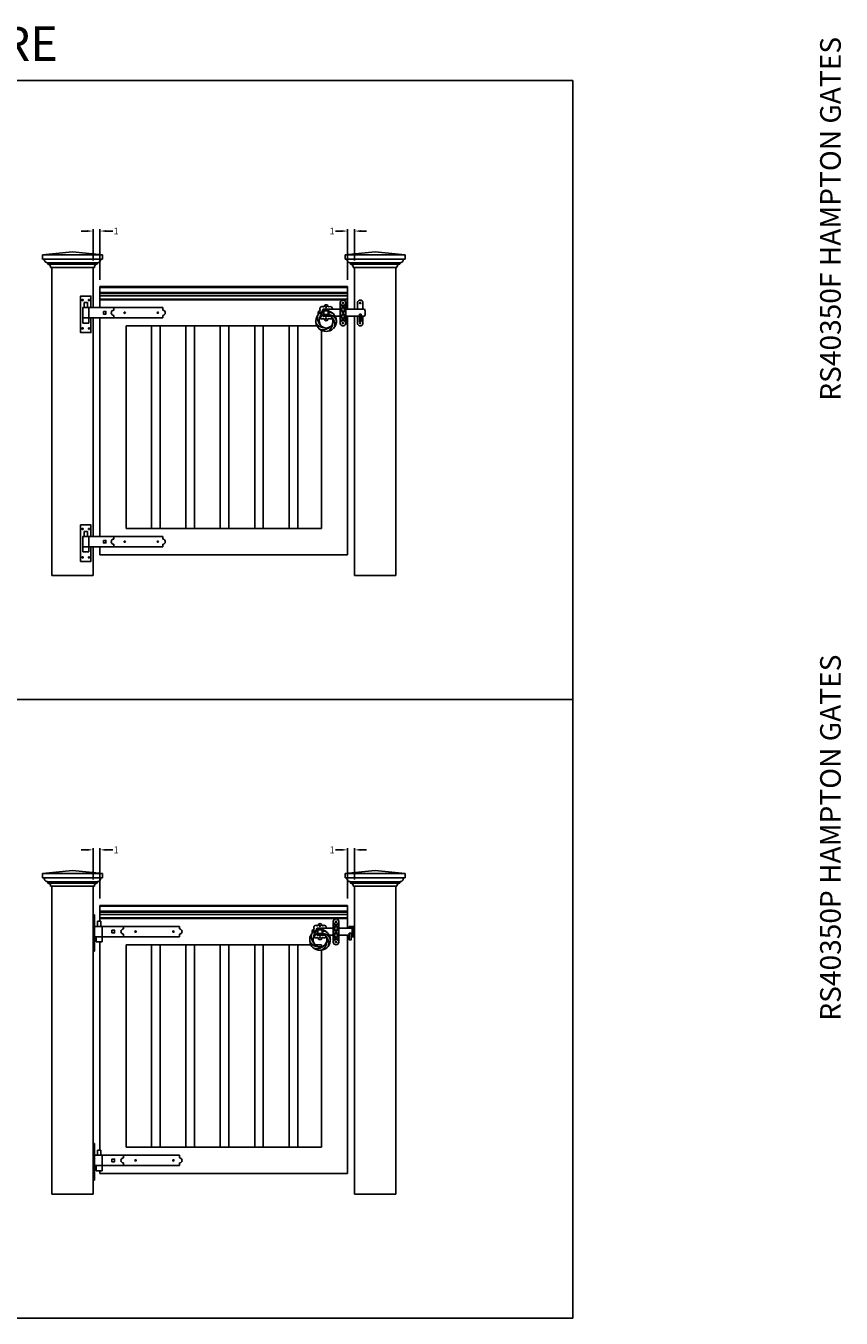
# Model space of a CAD drawing. Units: inches. Extents: x 2 to 931, y 1340 to 2036.
# Drawn here: x 122 to 240, y 1564 to 1752 of the extents above; entities that cross this region are included whole.
import ezdxf

# ---------------------------------------------------------------- set-up
doc = ezdxf.new("R2010")
doc.units = ezdxf.units.IN
doc.header["$MEASUREMENT"] = 0
doc.layers.add('5) Dimensions', color=251, linetype='Continuous', lineweight=15)
doc.styles.get("Standard").update_dxf_attribs({"font": 'ARLRDBD.TTF'})
doc.dimstyles.new('Fraction 1.0', dxfattribs={"dimtxt": 1, "dimasz": 0.875, "dimexe": 0.25, "dimexo": 1, "dimgap": 0.25, "dimtad": 0, "dimdec": 4, "dimzin": 0, "dimdsep": 46, "dimlunit": 5, "dimtxsty": 'Standard', "dimcen": 0, "dimadec": 0, "dimazin": 0, "dimtfac": 0.625, "dimtdec": 4, "dimtofl": 0, "dimtmove": 0, "dimatfit": 3, "dimfxl": 1, "dimtolj": 1, "dimtzin": 0, "dimarcsym": 0})

# ---------------------------------------------------------------- blocks, each defined once
blk = doc.blocks.new('*D531')
at = {"layer": '5) Dimensions', "color": 0, "lineweight": -2, "transparency": 16777216}
for p, q in [((130.58, 1721.8), (129.7, 1721.8)), ((131.45, 1717.51), (131.45, 1722.05)), ((132.45, 1714.72), (132.45, 1722.05)), ((133.33, 1721.8), (134.31, 1721.8))]:
    blk.add_line(p, q, dxfattribs=at)
at = {"layer": '5) Dimensions', "color": 0, "transparency": 16777216}
for points in [[(130.58, 1721.94), (130.58, 1721.65), (131.45, 1721.8)], [(133.33, 1721.94), (133.33, 1721.65), (132.45, 1721.8)]]:
    blk.add_solid(points, dxfattribs=at)
at = {"layer": 'Defpoints', "color": 0, "transparency": 16777216}
for p in [(131.45, 1721.8), (131.45, 1716.51), (132.45, 1713.72)]:
    blk.add_point(p, dxfattribs=at)
at = {"layer": '5) Dimensions', "color": 0, "transparency": 16777216, "insert": (134.8, 1721.8), "char_height": 1, "attachment_point": 5}
blk.add_mtext('\\A1;1', dxfattribs=at)
blk = doc.blocks.new('*D532')
at = {"layer": '5) Dimensions', "color": 0, "lineweight": -2, "transparency": 16777216}
for p, q in [((167.58, 1721.8), (166.7, 1721.8)), ((168.45, 1714.72), (168.45, 1722.05)), ((169.45, 1717.51), (169.45, 1722.05)), ((170.33, 1721.8), (171.2, 1721.8))]:
    blk.add_line(p, q, dxfattribs=at)
at = {"layer": '5) Dimensions', "color": 0, "transparency": 16777216}
for points in [[(167.58, 1721.94), (167.58, 1721.65), (168.45, 1721.8)], [(170.33, 1721.94), (170.33, 1721.65), (169.45, 1721.8)]]:
    blk.add_solid(points, dxfattribs=at)
at = {"layer": 'Defpoints', "color": 0, "transparency": 16777216}
for p in [(169.45, 1721.8), (169.45, 1716.51), (168.45, 1713.72)]:
    blk.add_point(p, dxfattribs=at)
at = {"layer": '5) Dimensions', "color": 0, "transparency": 16777216, "insert": (166.21, 1721.8), "char_height": 1, "attachment_point": 5}
blk.add_mtext('\\A1;1', dxfattribs=at)
blk = doc.blocks.new('*D533')
at = {"layer": '5) Dimensions', "color": 0, "lineweight": -2, "transparency": 16777216}
for p, q in [((130.58, 1631.8), (129.7, 1631.8)), ((131.45, 1627.51), (131.45, 1632.05)), ((132.45, 1624.72), (132.45, 1632.05)), ((133.33, 1631.8), (134.31, 1631.8))]:
    blk.add_line(p, q, dxfattribs=at)
at = {"layer": '5) Dimensions', "color": 0, "transparency": 16777216}
for points in [[(130.58, 1631.94), (130.58, 1631.65), (131.45, 1631.8)], [(133.33, 1631.94), (133.33, 1631.65), (132.45, 1631.8)]]:
    blk.add_solid(points, dxfattribs=at)
at = {"layer": 'Defpoints', "color": 0, "transparency": 16777216}
for p in [(131.45, 1631.8), (131.45, 1626.51), (132.45, 1623.72)]:
    blk.add_point(p, dxfattribs=at)
at = {"layer": '5) Dimensions', "color": 0, "transparency": 16777216, "insert": (134.8, 1631.8), "char_height": 1, "attachment_point": 5}
blk.add_mtext('\\A1;1', dxfattribs=at)
blk = doc.blocks.new('*D534')
at = {"layer": '5) Dimensions', "color": 0, "lineweight": -2, "transparency": 16777216}
for p, q in [((167.58, 1631.8), (166.7, 1631.8)), ((168.45, 1624.72), (168.45, 1632.05)), ((169.45, 1627.51), (169.45, 1632.05)), ((170.33, 1631.8), (171.2, 1631.8))]:
    blk.add_line(p, q, dxfattribs=at)
at = {"layer": '5) Dimensions', "color": 0, "transparency": 16777216}
for points in [[(167.58, 1631.94), (167.58, 1631.65), (168.45, 1631.8)], [(170.33, 1631.94), (170.33, 1631.65), (169.45, 1631.8)]]:
    blk.add_solid(points, dxfattribs=at)
at = {"layer": 'Defpoints', "color": 0, "transparency": 16777216}
for p in [(169.45, 1631.8), (169.45, 1626.51), (168.45, 1623.72)]:
    blk.add_point(p, dxfattribs=at)
at = {"layer": '5) Dimensions', "color": 0, "transparency": 16777216, "insert": (166.21, 1631.8), "char_height": 1, "attachment_point": 5}
blk.add_mtext('\\A1;1', dxfattribs=at)

msp = doc.modelspace()

# ---------------------------------------------------------------- linework, layer by layer
at = {"color": 5}
for p, q in [((34.60477, 1743.68634), (201.18722, 1743.68634)), ((201.18722, 1743.68634), (201.18722, 1653.68634)), ((34.60477, 1653.68634), (201.18722, 1653.68634)), ((201.18722, 1653.68634), (201.18722, 1563.68634)), ((34.60477, 1563.68634), (201.18722, 1563.68634))]:
    msp.add_line(p, q, dxfattribs=at)
for p, q in [((128.45409, 1718.7715), (124.07909, 1718.34458)), ((124.07909, 1718.34458), (124.07909, 1717.71958)), ((124.07909, 1718.34458), (132.82909, 1718.34458)), ((128.45409, 1718.7715), (132.82909, 1718.34458)), ((132.82909, 1717.71958), (132.82909, 1718.34458)), ((172.45409, 1718.7715), (168.07909, 1718.34458)), ((168.07909, 1717.71958), (168.07909, 1718.34458)), ((176.82909, 1718.34458), (168.07909, 1718.34458)), ((172.45409, 1718.7715), (176.82909, 1718.34458)), ((176.82909, 1718.34458), (176.82909, 1717.71958)), ((124.07909, 1717.71958), (132.82909, 1717.71958)), ((124.88409, 1716.96382), (124.88409, 1717.16967)), ((124.88409, 1717.16967), (132.02409, 1717.16967)), ((124.88409, 1716.96382), (132.02409, 1716.96382)), ((125.27409, 1716.50958), (125.27409, 1716.54958)), ((125.45409, 1716.50958), (125.27409, 1716.50958)), ((125.45409, 1716.50958), (125.45409, 1671.71958)), ((125.45409, 1716.50958), (131.45409, 1716.50958)), ((131.45409, 1710.66372), (131.45409, 1716.50958)), ((131.45409, 1716.50958), (131.63409, 1716.50958)), ((131.63409, 1716.50958), (131.63409, 1716.54958)), ((132.02409, 1716.96382), (132.02409, 1717.16967)), ((176.82909, 1717.71958), (168.07909, 1717.71958)), ((168.88409, 1716.96382), (168.88409, 1717.16967)), ((176.02409, 1717.16967), (168.88409, 1717.16967)), ((176.02409, 1716.96382), (168.88409, 1716.96382)), ((169.27409, 1716.50958), (169.27409, 1716.54958)), ((169.45409, 1716.50958), (169.27409, 1716.50958)), ((169.45409, 1710.41372), (169.45409, 1716.50958)), ((175.45409, 1716.50958), (169.45409, 1716.50958)), ((175.45409, 1716.50958), (175.45409, 1671.71958)), ((175.45409, 1716.50958), (175.63409, 1716.50958)), ((175.63409, 1716.50958), (175.63409, 1716.54958)), ((176.02409, 1716.96382), (176.02409, 1717.16967)), ((132.45409, 1710.66372), (132.45409, 1713.71958)), ((132.45409, 1713.71958), (168.45409, 1713.71958)), ((132.45409, 1713.59348), (168.45409, 1713.59348)), ((132.45409, 1712.88039), (168.45409, 1712.88039)), ((132.45409, 1712.73614), (168.45409, 1712.73614)), ((132.45409, 1712.39865), (168.45409, 1712.39865)), ((168.45409, 1710.41372), (168.45409, 1713.71958)), ((130.14159, 1711.41372), (130.14159, 1710.66372)), ((130.64159, 1711.41372), (130.14159, 1711.41372)), ((130.64159, 1711.41372), (130.64159, 1710.66372)), ((130.82909, 1710.66372), (130.82909, 1709.16372)), ((132.45409, 1711.89393), (168.45409, 1711.89393)), ((132.45409, 1711.81372), (168.45409, 1711.81372)), ((134.45409, 1710.66372), (134.45409, 1710.28872)), ((141.57909, 1710.28872), (141.57909, 1710.66372)), ((167.44301, 1711.12622), (167.37909, 1711.12622)), ((167.73846, 1710.93872), (167.56659, 1710.93872)), ((167.56659, 1710.37622), (167.78534, 1710.87622)), ((167.78534, 1710.87622), (167.78534, 1710.93872)), ((167.78534, 1710.87622), (168.00409, 1710.37622)), ((168.00409, 1710.93872), (167.83221, 1710.93872)), ((168.12766, 1711.12622), (168.19159, 1711.12622)), ((169.94301, 1711.12622), (169.87909, 1711.12622)), ((170.62766, 1711.12622), (170.69159, 1711.12622)), ((130.82909, 1709.16372), (129.95409, 1709.16372)), ((129.95409, 1708.41372), (129.95409, 1709.16372)), ((130.82909, 1708.41372), (130.82909, 1709.16372)), ((131.45409, 1677.36958), (131.45409, 1709.16372)), ((132.45409, 1677.36958), (132.45409, 1709.16372)), ((134.45409, 1709.53872), (134.45409, 1709.16372)), ((141.57909, 1709.53872), (141.57909, 1709.16372)), ((164.95381, 1710.14113), (164.95381, 1709.61578)), ((165.01631, 1710.10122), (164.95381, 1710.10122)), ((165.01631, 1709.72622), (164.95381, 1709.72622)), ((165.01631, 1710.18876), (165.01631, 1709.63868)), ((165.64131, 1710.18876), (165.01631, 1710.18876)), ((165.01631, 1709.63868), (165.64131, 1709.63868)), ((165.64131, 1710.18876), (165.64131, 1709.63868)), ((165.64131, 1710.10122), (165.70381, 1710.10122)), ((165.70381, 1709.72622), (165.64131, 1709.72622)), ((165.70381, 1710.14113), (165.70381, 1709.61578)), ((167.44301, 1708.62622), (167.37909, 1708.62622)), ((167.78534, 1709.87622), (167.56659, 1710.37622)), ((167.56659, 1709.37622), (167.78534, 1709.87622)), ((167.78534, 1708.87622), (167.56659, 1709.37622)), ((167.73846, 1708.81372), (167.56659, 1708.81372)), ((168.00409, 1710.37622), (167.78534, 1709.87622)), ((167.78534, 1709.87622), (168.00409, 1709.37622)), ((168.00409, 1709.37622), (167.78534, 1708.87622)), ((167.78534, 1708.87622), (167.78534, 1708.81372)), ((168.00409, 1708.81372), (167.83221, 1708.81372)), ((168.19159, 1708.62622), (168.12766, 1708.62622)), ((168.45409, 1674.71958), (168.45409, 1709.41372)), ((169.45409, 1671.71958), (169.45409, 1709.41372)), ((169.94301, 1708.62622), (169.87909, 1708.62622)), ((170.69159, 1708.62622), (170.62766, 1708.62622)), ((130.82909, 1708.41372), (129.95409, 1708.41372)), ((136.25409, 1708.00122), (163.99566, 1708.00122)), ((136.25409, 1708.00122), (136.25409, 1678.53208)), ((139.94784, 1708.00122), (139.94784, 1678.53208)), ((141.19784, 1708.00122), (141.19784, 1678.53208)), ((144.94784, 1708.00122), (144.94784, 1678.53208)), ((146.19784, 1708.00122), (146.19784, 1678.53208)), ((149.94784, 1708.00122), (149.94784, 1678.53208)), ((151.19784, 1708.00122), (151.19784, 1678.53208)), ((154.94784, 1708.00122), (154.94784, 1678.53208)), ((156.19784, 1708.00122), (156.19784, 1678.53208)), ((159.94784, 1708.00122), (159.94784, 1678.53208)), ((161.19784, 1708.00122), (161.19784, 1678.53208)), ((164.60267, 1708.00122), (164.64159, 1708.00122)), ((164.64159, 1707.96231), (164.64159, 1708.00122)), ((164.64159, 1678.53208), (164.64159, 1707.35545)), ((164.64159, 1678.53208), (136.25409, 1678.53208)), ((130.14159, 1678.11958), (130.14159, 1677.36958)), ((130.64159, 1678.11958), (130.14159, 1678.11958)), ((130.64159, 1678.11958), (130.64159, 1677.36958)), ((130.82909, 1677.36958), (130.82909, 1675.86958)), ((134.45409, 1677.36958), (134.45409, 1676.99458)), ((141.57909, 1676.99458), (141.57909, 1677.36958)), ((130.82909, 1675.86958), (129.95409, 1675.86958)), ((129.95409, 1675.11958), (129.95409, 1675.86958)), ((130.82909, 1675.11958), (129.95409, 1675.11958)), ((130.82909, 1675.11958), (130.82909, 1675.86958)), ((131.45409, 1671.71958), (131.45409, 1675.86958)), ((132.45409, 1674.71958), (132.45409, 1675.86958)), ((168.45409, 1674.71958), (132.45409, 1674.71958)), ((134.45409, 1676.24458), (134.45409, 1675.86958)), ((141.57909, 1676.24458), (141.57909, 1675.86958)), ((125.45409, 1671.71958), (131.45409, 1671.71958)), ((175.45409, 1671.71958), (169.45409, 1671.71958)), ((128.45409, 1628.7715), (124.07909, 1628.34458)), ((124.07909, 1628.34458), (124.07909, 1627.71958)), ((124.07909, 1628.34458), (132.82909, 1628.34458)), ((124.07909, 1627.71958), (132.82909, 1627.71958)), ((128.45409, 1628.7715), (132.82909, 1628.34458)), ((132.82909, 1627.71958), (132.82909, 1628.34458)), ((172.45409, 1628.7715), (168.07909, 1628.34458)), ((168.07909, 1627.71958), (168.07909, 1628.34458)), ((176.82909, 1628.34458), (168.07909, 1628.34458)), ((176.82909, 1627.71958), (168.07909, 1627.71958)), ((172.45409, 1628.7715), (176.82909, 1628.34458)), ((176.82909, 1628.34458), (176.82909, 1627.71958)), ((124.88409, 1626.96382), (124.88409, 1627.16967)), ((124.88409, 1627.16967), (132.02409, 1627.16967)), ((124.88409, 1626.96382), (132.02409, 1626.96382)), ((125.27409, 1626.50958), (125.27409, 1626.54958)), ((125.45409, 1626.50958), (125.27409, 1626.50958)), ((125.45409, 1626.50958), (125.45409, 1581.71958)), ((125.45409, 1626.50958), (131.45409, 1626.50958)), ((131.45409, 1581.71958), (131.45409, 1626.50958)), ((131.45409, 1626.50958), (131.63409, 1626.50958)), ((131.63409, 1626.50958), (131.63409, 1626.54958)), ((132.02409, 1626.96382), (132.02409, 1627.16967)), ((168.88409, 1626.96382), (168.88409, 1627.16967)), ((176.02409, 1627.16967), (168.88409, 1627.16967)), ((176.02409, 1626.96382), (168.88409, 1626.96382)), ((169.27409, 1626.50958), (169.27409, 1626.54958)), ((169.45409, 1626.50958), (169.27409, 1626.50958)), ((169.45409, 1581.71958), (169.45409, 1626.50958)), ((175.45409, 1626.50958), (169.45409, 1626.50958)), ((175.45409, 1626.50958), (175.45409, 1581.71958)), ((175.45409, 1626.50958), (175.63409, 1626.50958)), ((175.63409, 1626.50958), (175.63409, 1626.54958)), ((176.02409, 1626.96382), (176.02409, 1627.16967)), ((131.45409, 1622.35122), (131.66409, 1622.35122)), ((131.66409, 1622.35122), (131.66409, 1617.03872)), ((132.45409, 1621.41372), (132.45409, 1623.71958)), ((132.45409, 1623.71958), (168.45409, 1623.71958)), ((132.45409, 1623.59348), (168.45409, 1623.59348)), ((132.45409, 1622.88039), (168.45409, 1622.88039)), ((132.45409, 1622.73614), (168.45409, 1622.73614)), ((132.45409, 1622.39865), (168.45409, 1622.39865)), ((168.45409, 1620.41372), (168.45409, 1623.71958)), ((132.08909, 1621.41372), (132.08909, 1620.66372)), ((132.58909, 1621.41372), (132.08909, 1621.41372)), ((132.45409, 1621.89393), (168.45409, 1621.89393)), ((132.45409, 1621.81372), (168.45409, 1621.81372)), ((132.58909, 1621.41372), (132.58909, 1620.66372)), ((132.77659, 1620.66372), (132.77659, 1619.16372)), ((135.8818, 1620.66372), (135.8818, 1620.28872)), ((144.0068, 1620.28872), (144.0068, 1620.66372)), ((166.43301, 1621.12622), (166.36909, 1621.12622)), ((166.72846, 1620.93872), (166.55659, 1620.93872)), ((166.55659, 1620.37622), (166.77534, 1620.87622)), ((166.77534, 1619.87622), (166.55659, 1620.37622)), ((166.77534, 1620.87622), (166.77534, 1620.93872)), ((166.77534, 1620.87622), (166.99409, 1620.37622)), ((166.99409, 1620.37622), (166.77534, 1619.87622)), ((166.99409, 1620.93872), (166.82221, 1620.93872)), ((167.11766, 1621.12622), (167.18159, 1621.12622)), ((168.95409, 1620.66372), (168.70409, 1620.66372)), ((169.11409, 1620.41372), (169.11409, 1619.41372)), ((169.28909, 1620.41372), (169.28909, 1619.41372)), ((132.77659, 1619.16372), (131.90159, 1619.16372)), ((131.90159, 1618.41372), (131.90159, 1619.16372)), ((132.77659, 1618.41372), (131.90159, 1618.41372)), ((132.45409, 1588.13208), (132.45409, 1618.41372)), ((132.77659, 1618.41372), (132.77659, 1619.16372)), ((135.8818, 1619.53872), (135.8818, 1619.16372)), ((144.0068, 1619.53872), (144.0068, 1619.16372)), ((164.06909, 1620.14113), (164.06909, 1619.61578)), ((164.13159, 1620.10122), (164.06909, 1620.10122)), ((164.13159, 1619.72622), (164.06909, 1619.72622)), ((164.13159, 1620.18876), (164.13159, 1619.63868)), ((164.75659, 1620.18876), (164.13159, 1620.18876)), ((164.13159, 1619.63868), (164.75659, 1619.63868)), ((164.75659, 1620.18876), (164.75659, 1619.63868)), ((164.75659, 1620.10122), (164.81909, 1620.10122)), ((164.81909, 1619.72622), (164.75659, 1619.72622)), ((164.81909, 1620.14113), (164.81909, 1619.61578)), ((166.43301, 1618.62622), (166.36909, 1618.62622)), ((166.55659, 1619.37622), (166.77534, 1619.87622)), ((166.77534, 1618.87622), (166.55659, 1619.37622)), ((166.72846, 1618.81372), (166.55659, 1618.81372)), ((166.77534, 1619.87622), (166.99409, 1619.37622)), ((166.99409, 1619.37622), (166.77534, 1618.87622)), ((166.99409, 1618.81372), (166.82221, 1618.81372)), ((167.11766, 1618.62622), (167.18159, 1618.62622)), ((168.45409, 1584.71958), (168.45409, 1619.41372)), ((168.70409, 1619.68872), (168.95409, 1619.68872)), ((131.45409, 1617.03872), (131.66409, 1617.03872)), ((136.25409, 1618.00122), (163.11094, 1618.00122)), ((136.25409, 1618.00122), (136.25409, 1588.53208)), ((139.94784, 1618.00122), (139.94784, 1588.53208)), ((141.19784, 1618.00122), (141.19784, 1588.53208)), ((144.94784, 1618.00122), (144.94784, 1588.53208)), ((146.19784, 1618.00122), (146.19784, 1588.53208)), ((149.94784, 1618.00122), (149.94784, 1588.53208)), ((151.19784, 1618.00122), (151.19784, 1588.53208)), ((154.94784, 1618.00122), (154.94784, 1588.53208)), ((156.19784, 1618.00122), (156.19784, 1588.53208)), ((159.94784, 1618.00122), (159.94784, 1588.53208)), ((161.19784, 1618.00122), (161.19784, 1588.53208)), ((163.71794, 1618.00122), (164.64159, 1618.00122)), ((164.64159, 1617.70845), (164.64159, 1618.00122)), ((164.64159, 1588.53208), (164.64159, 1617.20182)), ((131.45409, 1589.06958), (131.66409, 1589.06958)), ((131.66409, 1589.06958), (131.66409, 1583.75708)), ((164.64159, 1588.53208), (136.25409, 1588.53208)), ((132.08909, 1588.13208), (132.08909, 1587.38208)), ((132.58909, 1588.13208), (132.08909, 1588.13208)), ((132.58909, 1588.13208), (132.58909, 1587.38208)), ((132.77659, 1587.38208), (132.77659, 1585.88208)), ((135.8818, 1587.38208), (135.8818, 1587.00708)), ((144.0068, 1587.00708), (144.0068, 1587.38208)), ((132.77659, 1585.88208), (131.90159, 1585.88208)), ((131.90159, 1585.13208), (131.90159, 1585.88208)), ((132.77659, 1585.13208), (131.90159, 1585.13208)), ((132.45409, 1584.71958), (132.45409, 1585.13208)), ((168.45409, 1584.71958), (132.45409, 1584.71958)), ((132.77659, 1585.13208), (132.77659, 1585.88208)), ((135.8818, 1586.25708), (135.8818, 1585.88208)), ((144.0068, 1586.25708), (144.0068, 1585.88208)), ((131.45409, 1583.75708), (131.66409, 1583.75708)), ((125.45409, 1581.71958), (131.45409, 1581.71958)), ((175.45409, 1581.71958), (169.45409, 1581.71958))]:
    msp.add_line(p, q)
for points in [[(131.14159, 1709.16372), (131.14159, 1707.03872), (129.64159, 1707.03872), (129.64159, 1712.35122), (131.14159, 1712.35122), (131.14159, 1710.66372)], [(141.57909, 1709.16372), (129.95409, 1709.16372), (129.95409, 1710.66372), (141.57909, 1710.66372)], [(167.37909, 1708.62622), (167.37909, 1711.12622)], [(167.44159, 1708.68872), (167.44159, 1711.06372)], [(167.56659, 1710.93872), (167.56659, 1711.06372)], [(168.00409, 1710.93872), (168.00409, 1711.06372)], [(168.12909, 1711.06372), (168.12909, 1708.68872)], [(168.19159, 1711.12622), (168.19159, 1708.62622)], [(169.87909, 1710.41372), (169.87909, 1711.12622)], [(170.69159, 1711.12622), (170.69159, 1710.41372)], [(164.89131, 1710.41372), (167.37909, 1710.41372)], [(166.0176, 1709.41372), (164.89131, 1709.41372)], [(167.37909, 1709.41372), (166.64199, 1709.41372)], [(167.56659, 1708.81372), (167.56659, 1708.68872)], [(168.00409, 1708.81372), (168.00409, 1708.68872)], [(168.19159, 1710.41372), (170.89131, 1710.41372)], [(170.16034, 1709.41372), (168.19159, 1709.41372)], [(169.87909, 1708.62622), (169.87909, 1709.41372)], [(170.89131, 1709.41372), (170.41034, 1709.41372)], [(170.69159, 1709.41372), (170.69159, 1708.62622)], [(131.14159, 1675.86958), (131.14159, 1673.74458), (129.64159, 1673.74458), (129.64159, 1679.05708), (131.14159, 1679.05708), (131.14159, 1677.36958)], [(141.57909, 1675.86958), (129.95409, 1675.86958), (129.95409, 1677.36958), (141.57909, 1677.36958)], [(131.66409, 1620.66372), (144.0068, 1620.66372)], [(164.00659, 1620.41372), (166.36909, 1620.41372)], [(166.36909, 1618.62622), (166.36909, 1621.12622)], [(166.43159, 1618.68872), (166.43159, 1621.06372)], [(166.55659, 1620.93872), (166.55659, 1621.06372)], [(166.99409, 1620.93872), (166.99409, 1621.06372)], [(167.11909, 1621.06372), (167.11909, 1618.68872)], [(167.18159, 1621.12622), (167.18159, 1618.62622)], [(167.18159, 1620.41372), (169.28909, 1620.41372)], [(168.70409, 1620.41372), (168.70409, 1620.66372)], [(169.45409, 1620.66372), (168.95409, 1620.66372), (168.95409, 1620.41372)], [(144.0068, 1619.16372), (131.66409, 1619.16372)], [(165.13288, 1619.41372), (164.00659, 1619.41372)], [(166.36909, 1619.41372), (165.75726, 1619.41372)], [(166.55659, 1618.81372), (166.55659, 1618.68872)], [(166.99409, 1618.81372), (166.99409, 1618.68872)], [(168.70409, 1619.41372), (167.18159, 1619.41372)], [(168.95409, 1619.68872), (168.95409, 1618.68872), (168.70409, 1618.68872), (168.70409, 1619.68872)], [(169.28909, 1619.41372), (168.95409, 1619.41372)], [(169.45409, 1619.16372), (168.95409, 1619.16372)], [(131.66409, 1587.38208), (144.0068, 1587.38208)], [(144.0068, 1585.88208), (131.66409, 1585.88208)]]:
    msp.add_lwpolyline(points)
for points in [[(132.95409, 1710.10122), (133.32909, 1710.10122), (133.32909, 1709.72622), (132.95409, 1709.72622)], [(170.16034, 1709.68872), (170.41034, 1709.68872), (170.41034, 1708.68872), (170.16034, 1708.68872)], [(132.95409, 1676.80708), (133.32909, 1676.80708), (133.32909, 1676.43208), (132.95409, 1676.43208)], [(134.1943, 1620.10122), (134.5693, 1620.10122), (134.5693, 1619.72622), (134.1943, 1619.72622)], [(134.1943, 1586.81958), (134.5693, 1586.81958), (134.5693, 1586.44458), (134.1943, 1586.44458)]]:
    msp.add_lwpolyline(points, close=True)
for centre in [(129.92284, 1711.75747), (130.86034, 1711.75747), (165.32881, 1710.74987), (167.78534, 1711.34497), (170.28534, 1711.34497), (136.04784, 1709.91372), (140.86034, 1709.91372), (165.32881, 1709.07757), (129.92284, 1707.63247), (130.86034, 1707.63247), (167.78534, 1708.40747), (170.28534, 1708.40747), (129.92284, 1678.46333), (130.86034, 1678.46333), (136.04784, 1676.61958), (140.86034, 1676.61958), (129.92284, 1674.33833), (130.86034, 1674.33833), (164.44409, 1620.74987), (166.77534, 1621.34497), (137.6318, 1619.91372), (143.1318, 1619.91372), (164.44409, 1619.07757), (166.77534, 1618.40747), (137.6318, 1586.63208), (143.1318, 1586.63208)]:
    msp.add_circle(centre, 0.09375)
for centre, radius, start, end in [((124.86469, 1717.6792), 0.50989, 175.458283, 272.1801243), ((124.85909, 1716.54958), 0.415, 0, 86.546356), ((132.04909, 1716.54958), 0.415, 93.453644, 180), ((132.04348, 1717.6792), 0.50989, 267.8198757, 4.541717), ((168.86469, 1717.6792), 0.50989, 175.458283, 272.1801243), ((168.85909, 1716.54958), 0.415, 0, 86.546356), ((176.04909, 1716.54958), 0.415, 93.453644, 180), ((176.04348, 1717.6792), 0.50989, 267.8198757, 4.541717), ((164.73756, 1710.50496), 0.3201, 55.7452511, 214.2547489), ((164.95292, 1710.8212), 0.0625, 235.7452511, 349.2547489), ((165.32881, 1710.74987), 0.3201, 10.7452511, 169.2547489), ((165.7047, 1710.8212), 0.0625, 190.7452511, 304.2547489), ((165.92006, 1710.50496), 0.3201, 343.4376771, 124.2547489), ((167.78534, 1711.34497), 0.40625, 327.4210296, 212.5789704), ((167.50409, 1711.06372), 0.0625, 0, 180), ((167.78534, 1710.93872), 0.04688, 0, 180), ((168.06659, 1711.06372), 0.0625, 0, 180), ((170.28534, 1711.34497), 0.40625, 327.4210296, 212.5789704), ((134.45409, 1709.91372), 0.375, 90, 270), ((141.57909, 1709.91372), 0.375, 270, 90), ((165.32881, 1708.68876), 1.5, 104.4775122, 75.5224878), ((164.49266, 1709.91372), 0.3201, 100.7452511, 217.6012733), ((165.32881, 1708.68876), 1, 112.0243128, 67.9756872), ((164.49266, 1709.91372), 0.09375, 42.9081451, 205.7262881), ((164.42133, 1710.28961), 0.0625, 280.7452511, 34.2547489), ((164.73756, 1709.32247), 0.3201, 207.7189062, 304.2547489), ((165.82881, 1709.91372), 1.0625, 151.9275131, 170.7325569), ((165.82881, 1709.91372), 1.0625, 199.7450968, 208.0724869), ((165.32881, 1709.91372), 0.5, 24.0635079, 155.9364921), ((164.95292, 1709.00623), 0.0625, 10.7452511, 124.2547489), ((165.32881, 1709.91372), 0.5, 217.7845113, 322.2154887), ((165.32881, 1709.07757), 0.3201, 190.7452511, 349.2547489), ((165.7047, 1709.00623), 0.0625, 55.7452511, 169.2547489), ((165.92006, 1709.32247), 0.3201, 235.7452511, 332.2810938), ((167.78534, 1708.40747), 0.40625, 147.4210296, 32.5789704), ((167.50409, 1708.68872), 0.0625, 180, 0), ((167.78534, 1708.81372), 0.04688, 180, 0), ((168.06659, 1708.68872), 0.0625, 180, 0), ((170.28534, 1708.40747), 0.40625, 147.4210296, 32.5789704), ((169.95381, 1709.91372), 1.0625, 331.9275131, 28.0724869), ((134.45409, 1676.61958), 0.375, 90, 270), ((141.57909, 1676.61958), 0.375, 270, 90), ((124.86469, 1627.6792), 0.50989, 175.458283, 272.1801243), ((132.04348, 1627.6792), 0.50989, 267.8198757, 4.541717), ((168.86469, 1627.6792), 0.50989, 175.458283, 272.1801243), ((176.04348, 1627.6792), 0.50989, 267.8198757, 4.541717), ((124.85909, 1626.54958), 0.415, 0, 86.546356), ((132.04909, 1626.54958), 0.415, 93.453644, 180), ((168.85909, 1626.54958), 0.415, 0, 86.546356), ((176.04909, 1626.54958), 0.415, 93.453644, 180), ((135.8818, 1619.91372), 0.375, 90, 270), ((144.0068, 1619.91372), 0.375, 270, 90), ((163.60794, 1619.91372), 0.3201, 100.7452511, 217.6012733), ((163.85284, 1620.50496), 0.3201, 55.7452511, 214.2547489), ((163.5366, 1620.28961), 0.0625, 280.7452511, 34.2547489), ((164.94409, 1619.91372), 1.0625, 151.9275131, 170.7325569), ((164.44409, 1619.91372), 0.5, 24.0635079, 155.9364921), ((164.06819, 1620.8212), 0.0625, 235.7452511, 349.2547489), ((164.44409, 1620.74987), 0.3201, 10.7452511, 169.2547489), ((164.81998, 1620.8212), 0.0625, 190.7452511, 304.2547489), ((165.03533, 1620.50496), 0.3201, 343.4376771, 124.2547489), ((166.77534, 1621.34497), 0.40625, 327.4210296, 212.5789704), ((166.49409, 1621.06372), 0.0625, 0, 180), ((166.77534, 1620.93872), 0.04688, 0, 180), ((167.05659, 1621.06372), 0.0625, 0, 180), ((164.44409, 1618.68876), 1.5, 104.4775122, 75.5224878), ((164.44409, 1618.68876), 1, 112.0243128, 67.9756872), ((163.60794, 1619.91372), 0.09375, 42.9081451, 205.7262881), ((163.85284, 1619.32247), 0.3201, 207.7189062, 304.2547489), ((164.94409, 1619.91372), 1.0625, 199.7450968, 208.0724869), ((164.06819, 1619.00623), 0.0625, 10.7452511, 124.2547489), ((164.44409, 1619.91372), 0.5, 217.7845113, 322.2154887), ((164.44409, 1619.07757), 0.3201, 190.7452511, 349.2547489), ((164.81998, 1619.00623), 0.0625, 55.7452511, 169.2547489), ((165.03533, 1619.32247), 0.3201, 235.7452511, 332.2810938), ((166.77534, 1618.40747), 0.40625, 147.4210296, 32.5789704), ((166.49409, 1618.68872), 0.0625, 180, 0), ((166.77534, 1618.81372), 0.04688, 180, 0), ((167.05659, 1618.68872), 0.0625, 180, 0), ((135.8818, 1586.63208), 0.375, 90, 270), ((144.0068, 1586.63208), 0.375, 270, 90)]:
    msp.add_arc(centre, radius, start, end)
for centre, major_axis, start_param, end_param in [((165.32881, 1708.68876), (-1.5, 0), 0, 1.570796327), ((165.32881, 1708.68876), (-1.06066, 1.06066), 0, 1.570796327), ((165.32881, 1708.68876), (0, 1.5), 0.384396774, 1.570796327), ((165.32881, 1708.68876), (1.06066, 1.06066), 1.281385098, 1.570796327), ((165.32881, 1708.68876), (0, -1.5), 0, 1.570796327), ((165.32881, 1708.68876), (1.06066, 1.06066), 0, 0.684202349), ((165.32881, 1708.68876), (1.5, 0), 0, 1.318116072), ((165.32881, 1708.68876), (1.06066, -1.06066), 0, 1.570796327), ((165.32881, 1708.68876), (-1.06066, -1.06066), 0, 1.570796327), ((164.44409, 1618.68876), (-1.5, 0), 0, 1.570796327), ((164.44409, 1618.68876), (-1.06066, 1.06066), 0, 1.570796327), ((164.44409, 1618.68876), (0, 1.5), 0.384396774, 1.570796327), ((164.44409, 1618.68876), (1.06066, 1.06066), 1.281385098, 1.570796327), ((164.44409, 1618.68876), (0, -1.5), 0, 1.570796327), ((164.44409, 1618.68876), (1.06066, 1.06066), 0, 0.684202349), ((164.44409, 1618.68876), (1.5, 0), 0, 1.318116072), ((164.44409, 1618.68876), (1.06066, -1.06066), 0, 1.570796327), ((164.44409, 1618.68876), (-1.06066, -1.06066), 0, 1.570796327)]:
    msp.add_ellipse(centre, major_axis=major_axis, ratio=0.666666667, start_param=start_param, end_param=end_param)

# ---------------------------------------------------------------- texts
at = {"color": 5, "insert": (34.60477, 1749.05602), "char_height": 5, "width": 119.60233, "attachment_point": 4}
msp.add_mtext('{\\fArial|b0|i0|c0|p34;STANDARD GATE HARDWARE}', dxfattribs=at)
at = {"color": 5, "char_height": 3, "width": 119.60233, "attachment_point": 5, "rotation": 90}
for s, insert in [('{\\fArial|b0|i0|c0|p34;RS40350F HAMPTON GATES}', (238.65178, 1723.57096)), ('{\\fArial|b0|i0|c0|p34;RS40350P HAMPTON GATES}', (238.65178, 1633.57096))]:
    msp.add_mtext(s, dxfattribs=dict(at, insert=insert))

# ---------------------------------------------------------------- dimensions: what is measured, and where the dimension line sits
at = {"layer": '5) Dimensions'}
for base, p1, p2, picture, middle in [((131.45409, 1721.79704), (132.45409, 1713.71958), (131.45409, 1716.50958), '*D531', (134.79927, 1721.79704)), ((169.45409, 1721.79704), (168.45409, 1713.71958), (169.45409, 1716.50958), '*D532', (166.2123, 1721.79704)), ((131.45409, 1631.79704), (132.45409, 1623.71958), (131.45409, 1626.50958), '*D533', (134.79927, 1631.79704)), ((169.45409, 1631.79704), (168.45409, 1623.71958), (169.45409, 1626.50958), '*D534', (166.2123, 1631.79704))]:
    dim = msp.add_linear_dim(base=base, p1=p1, p2=p2, dimstyle='Fraction 1.0', dxfattribs=at)
    dim.commit()
    dim.dimension.update_dxf_attribs({"geometry": picture, "text_midpoint": middle, "dimtype": 160})

doc.saveas('drawing.dxf')
